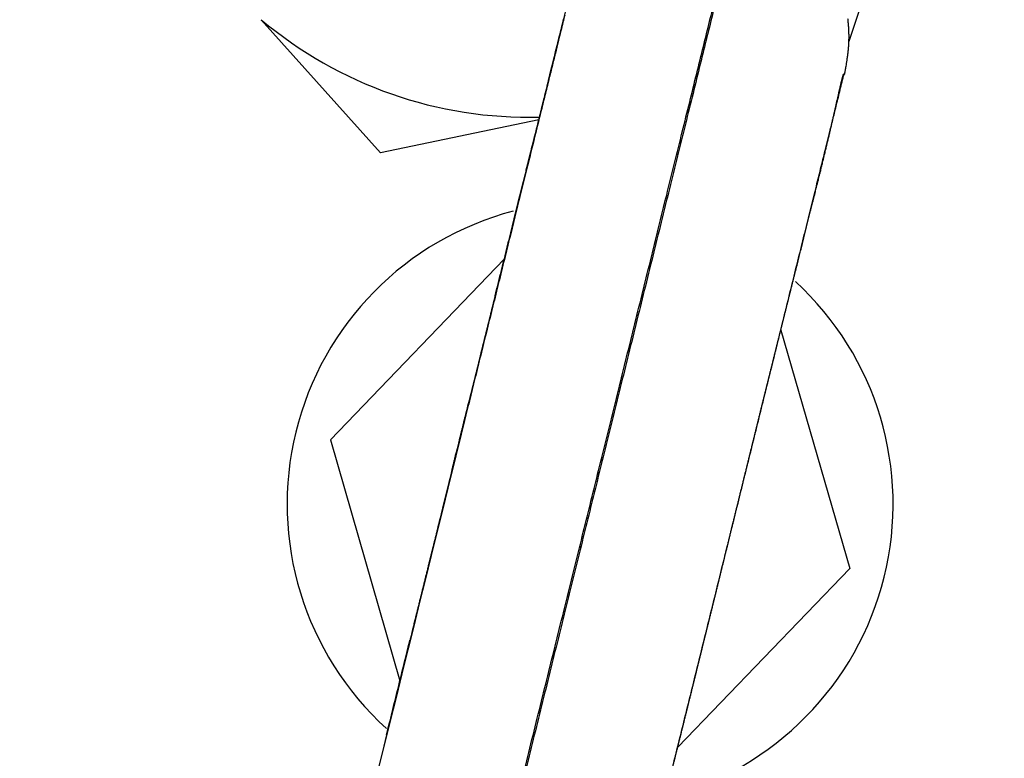
# Model space of a CAD drawing. Extents: x -492 to 843, y -479 to 417.
# Drawn here: x -218 to -216, y 193 to 194 of the extents above; entities that cross this region are included whole.
import ezdxf

# ---------------------------------------------------------------- set-up
doc = ezdxf.new("R2010")
doc.units = 0
doc.linetypes.add('CENTERLINE', pattern=[1.25, 0.5, -0.0625, 0.125, -0.0625, 0.5])
doc.layers.get('0').update_dxf_attribs({"linetype": 'CONTINUOUS'})
for name, color, linetype in [('12', 7, 'CONTINUOUS'), ('2', 7, 'CONTINUOUS'), ('6', 7, 'CONTINUOUS')]:
    doc.layers.add(name, color=color, linetype=linetype)
doc.styles.get("Standard").update_dxf_attribs({"font": 'monotxt.shx'})
doc.dimstyles.new('DSTYLE15', dxfattribs={"dimtxt": 6.4, "dimasz": 6.4, "dimexe": 0.0625, "dimexo": 0.03125, "dimgap": 0.03125, "dimtad": 0, "dimtih": 1, "dimtoh": 1, "dimrnd": 0.01, "dimzin": 7, "dimcen": 0.09, "dimazin": 3, "dimtp": 0.005, "dimtm": 0.005, "dimtfac": 1, "dimtofl": 0, "dimtmove": 0, "dimatfit": 3})
doc.dimstyles.new('DSTYLE23', dxfattribs={"dimtxt": 6.4, "dimasz": 7.2, "dimexe": 0.15, "dimexo": 0.075, "dimgap": 0.075, "dimtad": 0, "dimtih": 1, "dimtoh": 1, "dimrnd": 0.01, "dimzin": 7, "dimcen": 0.09, "dimazin": 3, "dimtp": 0.005, "dimtm": 0.005, "dimtfac": 1, "dimtofl": 0, "dimtmove": 0, "dimatfit": 3})

# ---------------------------------------------------------------- blocks, each defined once
blk = doc.blocks.new('_AH13')
at = {"color": 0, "linetype": 'CONTINUOUS'}
blk.add_solid([(0, 0), (-1, 0.166667), (-1, -0.166667), (0, 0)], dxfattribs=at)
blk = doc.blocks.new('*D2157')
at = {"layer": '6', "color": 1, "linetype": 'CONTINUOUS'}
for p, q in [((-268.17712, 232.92595), (-274.17712, 232.92595)), ((-268.17712, 195.53477), (-268.17712, 232.92595)), ((-194.76015, 195.53477), (-270.67712, 195.53477)), ((-189.26015, 184.53477), (-270.67712, 184.53477)), ((-268.17712, 174.53477), (-268.17712, 184.53477))]:
    blk.add_line(p, q, dxfattribs=at)
at = {"layer": '6', "color": 1, "xscale": 6.4, "yscale": 6.4, "zscale": 6.4}
for p, rotation in [((-268.17712, 195.53477), 630), ((-268.17712, 195.53477), 630), ((-268.17712, 195.53477), 630), ((-268.17712, 184.53477), 810), ((-268.17712, 184.53477), 810), ((-268.17712, 184.53477), 810)]:
    blk.add_blockref('_AH13', p, dxfattribs=dict(at, rotation=rotation))
at = {"layer": '6', "color": 1, "linetype": 'CONTINUOUS'}
for s, p in [('(', (-320.22712, 229.72595)), (')', (-281.82712, 229.72595)), ('11.00', (-313.82712, 229.72595))]:
    blk.add_text(s, height=6.4, dxfattribs=at).set_placement(p)
blk = doc.blocks.new('*D2158')
at = {"layer": '6', "color": 1, "linetype": 'CONTINUOUS'}
for p, q in [((-241.14433, 264.07379), (-243.64433, 264.07379)), ((-241.14433, 203.53477), (-241.14433, 264.07379)), ((-201.71286, 203.53477), (-243.64433, 203.53477)), ((-194.76015, 195.53477), (-243.64433, 195.53477)), ((-241.14433, 185.53477), (-241.14433, 195.53477))]:
    blk.add_line(p, q, dxfattribs=at)
at = {"layer": '6', "color": 1, "xscale": 6.4, "yscale": 6.4, "zscale": 6.4}
for p, rotation in [((-241.14433, 203.53477), 630), ((-241.14433, 195.53477), 810)]:
    blk.add_blockref('_AH13', p, dxfattribs=dict(at, rotation=rotation))
at = {"layer": '6', "color": 1, "linetype": 'CONTINUOUS'}
blk.add_text('8.00', height=6.4, dxfattribs=at).set_placement((-270.49433, 260.87379))
blk = doc.blocks.new('*D2159')
at = {"layer": '6', "color": 1, "linetype": 'CONTINUOUS'}
for p, q in [((-201.51015, 200.86212), (-201.51015, 161.71226)), ((-193.51015, 194.28477), (-193.51015, 161.71226)), ((-201.51015, 164.21226), (-234.89694, 164.21226)), ((-183.51015, 164.21226), (-193.51015, 164.21226))]:
    blk.add_line(p, q, dxfattribs=at)
at = {"layer": '6', "color": 1, "xscale": 6.4, "yscale": 6.4, "zscale": 6.4}
for p, rotation in [((-201.51015, 164.21226), 360), ((-193.51015, 164.21226), 540)]:
    blk.add_blockref('_AH13', p, dxfattribs=dict(at, rotation=rotation))
at = {"layer": '6', "color": 1, "linetype": 'CONTINUOUS'}
blk.add_text('8.00', height=6.4, dxfattribs=at).set_placement((-261.74694, 161.01226))
blk = doc.blocks.new('*D4386')
at = {"layer": '2', "color": 1, "linetype": 'CONTINUOUS'}
for p, q in [((-475.31783, 262.28993), (-342.96769, 262.28993)), ((-348.96769, 262.28993), (-348.96769, 206.06004)), ((-348.96769, 127.28993), (-348.96769, 193.66004)), ((-141.03027, 127.28993), (-354.96769, 127.28993))]:
    blk.add_line(p, q, dxfattribs=at)
at = {"layer": '2', "color": 1, "xscale": 7.2, "yscale": 7.2, "zscale": 7.2}
for p, rotation in [((-348.96769, 262.28993), 450), ((-348.96769, 127.28993), 630)]:
    blk.add_blockref('_AH13', p, dxfattribs=dict(at, rotation=rotation))
at = {"layer": '2', "color": 1, "linetype": 'CONTINUOUS'}
blk.add_text('135.00', height=6.4, dxfattribs=at).set_placement((-368.16769, 196.66004))
blk = doc.blocks.new('*D4402')
at = {"layer": '2', "color": 1, "linetype": 'CONTINUOUS'}
for p, q in [((-263.53027, 262.28993), (97.60905, 262.28993)), ((91.60905, 262.28993), (91.60905, 225.73993)), ((91.60905, 176.78993), (91.60905, 213.33993)), ((-64.530272, 176.78993), (97.60905, 176.78993))]:
    blk.add_line(p, q, dxfattribs=at)
at = {"layer": '2', "color": 1, "xscale": 7.2, "yscale": 7.2, "zscale": 7.2}
for p, rotation in [((91.60905, 262.28993), 450), ((91.60905, 176.78993), 630)]:
    blk.add_blockref('_AH13', p, dxfattribs=dict(at, rotation=rotation))
at = {"layer": '2', "color": 1, "linetype": 'CONTINUOUS'}
blk.add_text('85.50', height=6.4, dxfattribs=at).set_placement((75.60905, 216.33993))
blk = doc.blocks.new('*D4420')
at = {"layer": '2', "color": 1, "linetype": 'CONTINUOUS'}
for p, q in [((-263.53027, 262.28993), (168.48806, 262.28993)), ((162.48806, 262.28993), (162.48806, 143.98993)), ((162.48806, 13.289926), (162.48806, 131.58993)), ((121.22652, 13.289926), (168.48806, 13.289926))]:
    blk.add_line(p, q, dxfattribs=at)
at = {"layer": '2', "color": 1, "xscale": 7.2, "yscale": 7.2, "zscale": 7.2}
for p, rotation in [((162.48806, 262.28993), 450), ((162.48806, 13.289926), 630)]:
    blk.add_blockref('_AH13', p, dxfattribs=dict(at, rotation=rotation))
at = {"layer": '2', "color": 1, "linetype": 'CONTINUOUS'}
blk.add_text('249.00', height=6.4, dxfattribs=at).set_placement((143.28806, 134.58993))
blk = doc.blocks.new('*D4421')
at = {"layer": '2', "color": 1, "linetype": 'CONTINUOUS'}
for p, q in [((-266.5303, 259.2899), (-266.5303, -288.593)), ((102.4697, -5.4669), (102.4697, -288.593)), ((-266.5303, -282.593), (-104.2303, -282.593)), ((102.4697, -282.593), (-59.8303, -282.593))]:
    blk.add_line(p, q, dxfattribs=at)
at = {"layer": '2', "color": 1, "xscale": 7.2, "yscale": 7.2, "zscale": 7.2}
for p, rotation in [((-266.5303, -282.593), 180), ((102.4697, -282.593), 360)]:
    blk.add_blockref('_AH13', p, dxfattribs=dict(at, rotation=rotation))
at = {"layer": '2', "color": 1, "linetype": 'CONTINUOUS'}
blk.add_text('369.00', height=6.4, dxfattribs=at).set_placement((-101.2303, -285.793))
blk = doc.blocks.new('*D4675')
at = {"layer": '12', "color": 3, "linetype": 'CONTINUOUS'}
for p, q in [((-365.41654, 325.05301), (-122.86673, 325.05301)), ((-128.86673, 325.05301), (-128.86673, 68.842449)), ((-128.86673, 16.556081), (-128.86673, 56.442449)), ((-235.41654, 16.556081), (-122.86673, 16.556081))]:
    blk.add_line(p, q, dxfattribs=at)
at = {"layer": '12', "color": 3, "xscale": 7.2, "yscale": 7.2, "zscale": 7.2}
for p, rotation in [((-128.86673, 325.05301), 450), ((-128.86673, 16.556081), 630)]:
    blk.add_blockref('_AH13', p, dxfattribs=dict(at, rotation=rotation))
at = {"layer": '12', "color": 3, "linetype": 'CONTINUOUS'}
blk.add_text('308.50', height=6.4, dxfattribs=at).set_placement((-148.06673, 59.442449))
blk = doc.blocks.new('*D45285')
at = {"layer": '6', "color": 1, "linetype": 'CONTINUOUS'}
for p, q in [((-391.35151, 203.53477), (-347.0255, 203.53477)), ((-353.0255, 203.53477), (-353.0255, -13.774115)), ((-353.0255, -200.06523), (-353.0255, -26.174115)), ((-199.51015, -200.06523), (-359.0255, -200.06523))]:
    blk.add_line(p, q, dxfattribs=at)
at = {"layer": '6', "color": 1, "xscale": 7.2, "yscale": 7.2, "zscale": 7.2}
for p, rotation in [((-353.0255, 203.53477), 450), ((-353.0255, -200.06523), 630)]:
    blk.add_blockref('_AH13', p, dxfattribs=dict(at, rotation=rotation))
at = {"layer": '6', "color": 1, "linetype": 'CONTINUOUS'}
blk.add_text('403.60', height=6.4, dxfattribs=at).set_placement((-372.2255, -23.174115))
blk = doc.blocks.new('*D59605')
at = {"layer": '12', "color": 3, "linetype": 'CONTINUOUS'}
for p, q in [((-365.41654, 325.05301), (95.223729, 325.05301)), ((89.223729, 325.05301), (89.223729, 195.04156)), ((89.223729, 76.053008), (89.223729, 182.64156)), ((20.635104, 76.053008), (95.223729, 76.053008))]:
    blk.add_line(p, q, dxfattribs=at)
at = {"layer": '12', "color": 3, "xscale": 7.2, "yscale": 7.2, "zscale": 7.2}
for p, rotation in [((89.223729, 325.05301), 450), ((89.223729, 76.053008), 630)]:
    blk.add_blockref('_AH13', p, dxfattribs=dict(at, rotation=rotation))
at = {"layer": '12', "color": 3, "linetype": 'CONTINUOUS'}
blk.add_text('249.00', height=6.4, dxfattribs=at).set_placement((70.023729, 185.64156))
blk = doc.blocks.new('*D111059')
at = {"layer": '6', "color": 1, "linetype": 'CONTINUOUS'}
for p, q in [((-183.57921, 203.53477), (-330.71692, 203.53477)), ((-324.71692, 203.53477), (-324.71692, 76.64575)), ((-324.71692, -42.46528), (-324.71692, 64.24575)), ((-200.51024, -42.46528), (-330.71692, -42.46528))]:
    blk.add_line(p, q, dxfattribs=at)
at = {"layer": '6', "color": 1, "xscale": 7.2, "yscale": 7.2, "zscale": 7.2}
for p, rotation in [((-324.71692, 203.53477), 450), ((-324.71692, -42.46528), 270)]:
    blk.add_blockref('_AH13', p, dxfattribs=dict(at, rotation=rotation))
at = {"layer": '6', "color": 1, "linetype": 'CONTINUOUS'}
blk.add_text('246.00', height=6.4, dxfattribs=at).set_placement((-343.91692, 67.24575))

msp = doc.modelspace()

# ---------------------------------------------------------------- linework, layer by layer
at = {"layer": '12', "color": 1, "linetype": 'CENTERLINE', "const_width": 0.0275}
msp.add_lwpolyline([(-212.08405, 189.98363, 1), (-224.74904, 289.17838, 1), (-212.08405, 189.98363)], format="xyb", dxfattribs=at)
at = {"layer": '2', "color": 150, "linetype": 'CONTINUOUS'}
for p, q in [((-216.02834, 194.19559), (-216.11784, 193.92342)), ((-216.93886, 193.72834), (-217.1476, 193.96182)), ((-216.66143, 193.78628), (-216.93886, 193.72834))]:
    msp.add_line(p, q, dxfattribs=at)
at = {"layer": '2', "color": 5, "linetype": 'CONTINUOUS'}
for p, q in [((-217.02662, 193.22492), (-216.72198, 193.54164)), ((-216.2372, 193.41762), (-216.11648, 192.9998)), ((-217.02662, 193.22492), (-216.90466, 192.80275)), ((-216.11648, 192.9998), (-216.41782, 192.68652))]:
    msp.add_line(p, q, dxfattribs=at)
for points in [[(-216.61586, 193.96992, -0.00008366), (-216.61895, 193.95737, -0.00005102), (-216.62272, 193.94208, -0.00003512), (-216.62719, 193.92395, -0.00002537), (-216.63232, 193.90316, -0.00001952), (-216.63812, 193.87968, -0.00001538), (-216.64452, 193.85373, -0.00001261), (-216.65153, 193.82535, -0.0000105), (-216.65907, 193.7948, -0.00000897), (-216.66712, 193.76219, -0.00000776), (-216.67562, 193.7278, -0.00000683), (-216.68452, 193.69178, -0.00000608), (-216.69375, 193.65441, -0.00000547), (-216.70327, 193.61588, -0.00000498), (-216.71301, 193.57646, -0.00000457), (-216.72292, 193.53635, -0.00000423), (-216.73294, 193.4958, -0.00000393), (-216.74302, 193.455, -0.0000037), (-216.75311, 193.41418, -0.00000349), (-216.76316, 193.37352, -0.00000332), (-216.77314, 193.33315, -0.00000312), (-216.783, 193.29326, -0.00000304), (-216.79269, 193.25404, -0.00000308), (-216.80218, 193.21568, -0.0000028), (-216.81152, 193.17787, -0.00000195), (-216.82084, 193.14019, -0.00000099), (-216.83028, 193.10199, 0.00000028), (-216.84, 193.06268, 0.00000068), (-216.84994, 193.02248, 0.0000004), (-216.86004, 192.98162, 0.00000032), (-216.87026, 192.94027, 0.00000041), (-216.88058, 192.89855, 0.00000045), (-216.89093, 192.85666, 0.00000047), (-216.90128, 192.81481, 0.00000049), (-216.91156, 192.77324, 0.00000053), (-216.92171, 192.73218, 0.00000057), (-216.93167, 192.69189, 0.00000063), (-216.94137, 192.65264, 0.00000069), (-216.95076, 192.61468, 0.00000077), (-216.95974, 192.57831, 0.00000087), (-216.96829, 192.54375, 0.00000098), (-216.97631, 192.51131, 0.00000115), (-216.98376, 192.48114, 0.00000138), (-216.99058, 192.45357, 0.00000163), (-216.99674, 192.42865, 0.00000189), (-217.00218, 192.40664, 0.00000261), (-217.00688, 192.38763, 0.00000416), (-217.01078, 192.37185, 0.00000489)], [(-216.42634, 192.65234, 0.00003182), (-216.42485, 192.65833, 0.00003127), (-216.42336, 192.66432, 0.00003062), (-216.42186, 192.67032, 0.00003005), (-216.42036, 192.67632, 0.00002943), (-216.41887, 192.68233, 0.00002887), (-216.41737, 192.68835, 0.00002825), (-216.41587, 192.69438, 0.00002769), (-216.41437, 192.70041, 0.00002707), (-216.41287, 192.70645, 0.00002651), (-216.41136, 192.7125, 0.00002589), (-216.40986, 192.71855, 0.00002534), (-216.40835, 192.72461, 0.00002473), (-216.40685, 192.73068, 0.00002418), (-216.40534, 192.73675, 0.00002357), (-216.40383, 192.74283, 0.00002302), (-216.40232, 192.74892, 0.00002241), (-216.40081, 192.75501, 0.00002187), (-216.3993, 192.76112, 0.00002127), (-216.39779, 192.76723, 0.00002073), (-216.39627, 192.77334, 0.00002013), (-216.39476, 192.77947, 0.00001959), (-216.39324, 192.7856, 0.00001899), (-216.39172, 192.79174, 0.00001846), (-216.3902, 192.79788, 0.00001787), (-216.38868, 192.80404, 0.00001734), (-216.38716, 192.8102, 0.00001675), (-216.38564, 192.81636, 0.00001622), (-216.38411, 192.82254, 0.00001564), (-216.38259, 192.82872, 0.00001511), (-216.38106, 192.83491, 0.00001453), (-216.37953, 192.84111, 0.00001401), (-216.378, 192.84731, 0.00001343), (-216.37647, 192.85352, 0.00001292), (-216.37493, 192.85974, 0.00001234), (-216.3734, 192.86597, 0.00001183), (-216.37186, 192.87221, 0.00001126), (-216.37032, 192.87845, 0.00001075), (-216.36878, 192.8847, 0.00001018), (-216.36724, 192.89096, 0.00000968), (-216.3657, 192.89722, 0.00000911), (-216.36415, 192.90349, 0.00000861), (-216.36261, 192.90977, 0.00000805), (-216.36106, 192.91606, 0.00000755), (-216.35951, 192.92236, 0.000007), (-216.35796, 192.92866, 0.0000065), (-216.35641, 192.93497, 0.00000595), (-216.35485, 192.94129, 0.00000546), (-216.35329, 192.94762, 0.00000491), (-216.35173, 192.95395, 0.00000442), (-216.35017, 192.9603, 0.00000388), (-216.34861, 192.96665, 0.00000339), (-216.34705, 192.97301, 0.00000285), (-216.34548, 192.97937, 0.00000237), (-216.34391, 192.98575, 0.00000183), (-216.34234, 192.99213, 0.00000136), (-216.34077, 192.99852, 0.00000082), (-216.3392, 193.00492, 0.00000035), (-216.33762, 193.01133, -0.00000017), (-216.33604, 193.01774, -0.00000065), (-216.33446, 193.02416, -0.0000012), (-216.33288, 193.03059, -0.00000161), (-216.3313, 193.03703, -0.000002), (-216.32971, 193.04348, -0.0000023), (-216.32813, 193.04993, -0.00000261), (-216.32654, 193.05639, -0.00000289), (-216.32495, 193.06286, -0.00000322), (-216.32335, 193.06933, -0.00000351), (-216.32176, 193.0758, -0.00000383), (-216.32017, 193.08228, -0.00000411), (-216.31857, 193.08876, -0.00000444), (-216.31698, 193.09524, -0.00000473), (-216.31538, 193.10173, -0.00000505), (-216.31378, 193.10822, -0.00000534), (-216.31219, 193.1147, -0.00000567), (-216.31059, 193.12119, -0.00000596), (-216.30899, 193.12768, -0.00000629), (-216.30739, 193.13417, -0.00000659), (-216.3058, 193.14065, -0.00000692), (-216.3042, 193.14714, -0.00000722), (-216.3026, 193.15362, -0.00000756), (-216.30101, 193.1601, -0.00000787), (-216.29941, 193.16657, -0.00000821), (-216.29782, 193.17304, -0.00000852), (-216.29622, 193.1795, -0.00000887), (-216.29463, 193.18596, -0.00000919), (-216.29304, 193.19241, -0.00000955), (-216.29145, 193.19886, -0.00000987), (-216.28986, 193.2053, -0.00001024), (-216.28828, 193.21173, -0.00001057), (-216.28669, 193.21815, -0.00001094), (-216.28511, 193.22456, -0.00001128), (-216.28353, 193.23096, -0.00001166), (-216.28195, 193.23736, -0.00001201), (-216.28037, 193.24374, -0.00001241), (-216.2788, 193.25011, -0.00001277), (-216.27723, 193.25647, -0.00001317), (-216.27566, 193.26281, -0.00001354), (-216.2741, 193.26914, -0.00001396), (-216.27254, 193.27546, -0.00001434), (-216.27098, 193.28176, -0.00001477), (-216.26942, 193.28805, -0.00001517), (-216.26787, 193.29432, -0.00001561), (-216.26632, 193.30058, -0.00001603), (-216.26478, 193.30682, -0.00001649), (-216.26324, 193.31304, -0.00001691), (-216.2617, 193.31924, -0.00001739), (-216.26017, 193.32543, -0.00001784), (-216.25864, 193.33159, -0.00001833), (-216.25712, 193.33774, -0.0000188), (-216.2556, 193.34386, -0.00001931), (-216.25408, 193.34997, -0.0000198), (-216.25257, 193.35605, -0.00002034), (-216.25107, 193.36211, -0.00002085), (-216.24957, 193.36815, -0.00002141), (-216.24807, 193.37416, -0.00002194), (-216.24659, 193.38015, -0.00002253), (-216.2451, 193.38612, -0.00002309), (-216.24362, 193.39206, -0.0000237), (-216.24215, 193.39798, -0.00002429), (-216.24069, 193.40386, -0.00002494), (-216.23923, 193.40973, -0.00002555), (-216.23777, 193.41556, -0.0000262), (-216.23633, 193.42137, -0.00002689), (-216.23488, 193.42714, -0.00002771), (-216.23345, 193.43289, -0.00002825), (-216.23202, 193.43861, -0.00002853), (-216.2306, 193.4443, -0.00002799), (-216.22919, 193.44996, -0.00002634), (-216.22778, 193.45558, -0.00002501), (-216.22638, 193.46118, -0.00002355), (-216.22499, 193.46675, -0.00002225), (-216.2236, 193.47228, -0.00002069), (-216.22223, 193.47779, -0.00001933), (-216.22085, 193.48326, -0.00001773), (-216.21949, 193.48871, -0.00001633), (-216.21813, 193.49412, -0.00001468), (-216.21678, 193.49951, -0.00001322), (-216.21544, 193.50486, -0.00001152), (-216.21411, 193.51018, -0.00001), (-216.21278, 193.51548, -0.00000825), (-216.21146, 193.52074, -0.00000668), (-216.21015, 193.52597, -0.00000487), (-216.20884, 193.53117, -0.00000324), (-216.20755, 193.53634, -0.00000136), (-216.20626, 193.54147, 0.00000033), (-216.20498, 193.54658, 0.00000227), (-216.2037, 193.55166, 0.00000403), (-216.20244, 193.5567, 0.00000604), (-216.20118, 193.56172, 0.00000786), (-216.19993, 193.5667, 0.00000994), (-216.19869, 193.57165, 0.00001184), (-216.19745, 193.57658, 0.000014), (-216.19623, 193.58147, 0.00001598), (-216.19501, 193.58633, 0.00001822), (-216.1938, 193.59115, 0.00002028), (-216.1926, 193.59595, 0.0000226), (-216.19141, 193.60072, 0.00002475), (-216.19023, 193.60545, 0.00002717), (-216.18905, 193.61015, 0.00002941), (-216.18788, 193.61482, 0.00003192), (-216.18672, 193.61946, 0.00003426), (-216.18557, 193.62407, 0.00003687), (-216.18443, 193.62865, 0.00003931), (-216.1833, 193.6332, 0.00004203), (-216.18217, 193.63771, 0.00004458), (-216.18106, 193.64219, 0.00004742), (-216.17995, 193.64664, 0.00005009), (-216.17885, 193.65106, 0.00005305), (-216.17776, 193.65545, 0.00005585), (-216.17668, 193.65981, 0.00005893), (-216.17561, 193.66413, 0.00006186), (-216.17455, 193.66842, 0.00006509), (-216.1735, 193.67268, 0.00006816), (-216.17245, 193.67691, 0.00007154), (-216.17142, 193.68111, 0.00007476), (-216.17039, 193.68528, 0.00007829), (-216.16938, 193.68941, 0.00008168), (-216.16837, 193.69351, 0.00008538), (-216.16737, 193.69758, 0.00008895), (-216.16639, 193.70162, 0.00009282), (-216.16541, 193.70562, 0.00009658), (-216.16444, 193.70959, 0.00010064), (-216.16348, 193.71353, 0.0001046), (-216.16253, 193.71744, 0.00010888), (-216.16159, 193.72132, 0.00011304), (-216.16066, 193.72516, 0.00011754), (-216.15974, 193.72898, 0.00012194), (-216.15882, 193.73276, 0.00012668), (-216.15792, 193.7365, 0.00013133), (-216.15703, 193.74022, 0.00013632), (-216.15615, 193.7439, 0.00014124), (-216.15528, 193.74755, 0.00014651), (-216.15442, 193.75117, 0.00015173), (-216.15357, 193.75475, 0.0001573), (-216.15273, 193.7583, 0.00016282), (-216.1519, 193.76182, 0.00016867), (-216.15108, 193.76531, 0.00017458), (-216.15026, 193.76876, 0.00018097), (-216.14946, 193.77219, 0.00018701), (-216.14868, 193.77558, 0.00019303), (-216.1479, 193.77893, 0.00020045), (-216.14713, 193.78225, 0.00020989), (-216.14637, 193.78555, 0.00020962), (-216.14562, 193.7888, 0.00019791), (-216.14489, 193.79202, 0.00018427), (-216.14416, 193.79521, 0.00016357), (-216.14345, 193.79835, 0.00014638), (-216.14274, 193.80145, 0.0001269), (-216.14205, 193.8045, 0.00010944), (-216.14137, 193.80751, 0.00008824), (-216.1407, 193.81047, 0.00006919), (-216.14005, 193.81338, 0.00004642), (-216.13941, 193.81624, 0.00002545), (-216.13877, 193.81904, 0.00000029), (-216.13816, 193.82179, -0.0000234), (-216.13755, 193.82447, -0.00005175), (-216.13696, 193.82709, -0.00007913), (-216.13638, 193.82965, -0.00011183), (-216.13582, 193.83215, -0.00014426), (-216.13527, 193.83457, -0.00018291), (-216.13473, 193.83693, -0.00022234), (-216.13421, 193.83921, -0.00026924), (-216.1337, 193.84142, -0.00031848), (-216.1332, 193.84355, -0.00037706), (-216.13272, 193.84561, -0.00044041), (-216.13226, 193.84758, -0.00051593), (-216.13181, 193.84947, -0.00060017), (-216.13138, 193.85128, -0.00070113), (-216.13096, 193.85299, -0.00081747), (-216.13055, 193.85462, -0.00095827), (-216.13017, 193.85616, -0.00112641), (-216.12979, 193.85761, -0.00133312), (-216.12944, 193.85895, -0.00159018), (-216.1291, 193.8602, -0.00191403), (-216.12878, 193.86135, -0.00233673), (-216.12847, 193.8624, -0.00288938), (-216.12818, 193.86334, -0.00365805), (-216.12791, 193.86418, -0.00472486), (-216.12766, 193.86491, -0.0063424), (-216.12742, 193.86553, -0.00880743), (-216.1272, 193.86603, -0.013139), (-216.127, 193.86642, -0.02109149), (-216.12682, 193.86669, -0.03887942), (-216.12666, 193.86685, -0.08243401), (-216.12651, 193.86688, -0.19395195), (-216.12638, 193.86679, -0.18713922), (-216.12627, 193.86657, -0.06399761), (-216.12618, 193.86628, -0.01800333), (-216.12609, 193.86597, 0.00262521), (-216.12599, 193.86571, 0.03457832), (-216.12588, 193.86556, 0.14919904), (-216.12575, 193.8656, 0.37213735), (-216.12558, 193.8659, 0.08223312), (-216.12537, 193.8665, 0.02803882), (-216.12512, 193.86749, 0.01255532), (-216.1248, 193.86893, 0.00710864), (-216.12442, 193.87089, 0.00430156), (-216.12396, 193.87342, 0.00291163), (-216.12341, 193.87661, 0.00199981), (-216.12277, 193.88051, 0.00145655), (-216.12202, 193.88521, 0.00110369), (-216.12117, 193.89073, 0.00091794), (-216.12022, 193.89708, 0.00233719), (-216.11932, 193.90382, 0.00573605), (-216.11862, 193.91054, 0.00752692), (-216.11812, 193.91717, 0.007409), (-216.11782, 193.92377, 0.00709442), (-216.1177, 193.93036, 0.00641446), (-216.11775, 193.93699, 0.00614156), (-216.11797, 193.94365, 0.00639608), (-216.11836, 193.95031, 0.00656484), (-216.11892, 193.95696, 0.00666373), (-216.11967, 193.96359, 0.00673056)], [(-216.76211, 192.34038, 0.00001019), (-216.74946, 192.39151, 0.00000873), (-216.73614, 192.44532, 0.00000761), (-216.72231, 192.50121, 0.00000673), (-216.70806, 192.5588, 0.00000605), (-216.69352, 192.61756, 0.00000547), (-216.6788, 192.67708, 0.00000503), (-216.664, 192.73692, 0.00000463), (-216.64922, 192.79669, 0.00000435), (-216.63453, 192.85606, 0.00000406), (-216.62003, 192.9147, 0.00000387), (-216.60579, 192.97231, 0.00000366), (-216.59187, 193.0286, 0.00000353), (-216.57826, 193.08363, 0.00000332), (-216.56491, 193.13766, 0.00000333), (-216.55147, 193.19199, 0.00000333), (-216.53766, 193.24786, 0.00000328), (-216.52355, 193.30497, 0.00000351), (-216.50924, 193.36286, 0.0000037), (-216.4948, 193.42126, 0.00000388), (-216.4803, 193.47995, 0.00000408), (-216.46581, 193.5386, 0.00000437), (-216.45142, 193.5968, 0.00000469), (-216.43724, 193.65421, 0.0000051), (-216.42336, 193.71039, 0.00000555), (-216.40987, 193.76497, 0.00000612), (-216.3969, 193.81748, 0.00000688), (-216.38453, 193.8676, 0.00000794), (-216.37286, 193.91483, 0.00000894), (-216.36198, 193.95891, 0.00000979), (-216.352, 193.99935, 0.00001266), (-216.34292, 194.03611, 0.00001851), (-216.33486, 194.06881, 0.00001902), (-216.32789, 194.09708, 0.00000942), (-216.32212, 194.12047, 0.00003676)], [(-216.33652, 194.05367, -0.00002219), (-216.34551, 194.01726, -0.00001708), (-216.35557, 193.97651, -0.00001351), (-216.36657, 193.93195, -0.00001108), (-216.37846, 193.88381, -0.00000928), (-216.39109, 193.83266, -0.00000795), (-216.40438, 193.77885, -0.00000694), (-216.41819, 193.72295, -0.00000613), (-216.43242, 193.66536, -0.00000551), (-216.44694, 193.6066, -0.00000498), (-216.46165, 193.54707, -0.00000458), (-216.47644, 193.48723, -0.00000422), (-216.49121, 193.42746, -0.00000396), (-216.50589, 193.36808, -0.0000037), (-216.52038, 193.30945, -0.00000352), (-216.53462, 193.25183, -0.00000333), (-216.54853, 193.19555, -0.00000322), (-216.56214, 193.14052, -0.00000304), (-216.5755, 193.08648, -0.0000031), (-216.58893, 193.03215, -0.00000321), (-216.60274, 192.97629, -0.00000321), (-216.61687, 192.91918, -0.00000341), (-216.63118, 192.86129, -0.00000358), (-216.64562, 192.80289, -0.00000377), (-216.66014, 192.7442, -0.00000396), (-216.67464, 192.68556, -0.00000425), (-216.68904, 192.62736, -0.00000455), (-216.70324, 192.56995, -0.00000495), (-216.71714, 192.51378, -0.00000539), (-216.73064, 192.45919, -0.00000594), (-216.74363, 192.40669, -0.00000668), (-216.75604, 192.35658, -0.00000771), (-216.76773, 192.30935, -0.00000867), (-216.77864, 192.26528, -0.0000095)], [(-216.82929, 193.10618), (-216.81844, 193.15003, 0.00000375), (-216.80738, 193.19477, 0.00000351), (-216.79609, 193.24045, 0.00000346), (-216.78462, 193.28682, 0.00000368), (-216.77306, 193.33358, 0.00000383), (-216.76147, 193.38047, 0.00000398), (-216.74992, 193.42719, 0.00000417), (-216.73848, 193.47347, 0.00000443), (-216.72724, 193.51894, 0.00000472), (-216.71627, 193.56335, 0.00000508), (-216.70566, 193.6063, 0.00000552), (-216.69546, 193.64758, 0.00000606), (-216.68577, 193.68681, 0.00000675), (-216.67662, 193.72383, 0.00000757), (-216.66811, 193.75829, 0.00000868), (-216.66025, 193.79011, 0.00001002), (-216.65311, 193.81902, 0.00001192), (-216.6467, 193.84502, 0.00001434), (-216.64105, 193.8679, 0.00001795), (-216.63615, 193.88776, 0.00002282), (-216.63203, 193.90447, 0.000031), (-216.62865, 193.91821, 0.00004378), (-216.62601, 193.92891, 0.00006821), (-216.62407, 193.93682, 0.00011606), (-216.62281, 193.94193, 0.00026708), (-216.62219, 193.94451, 0.00104759), (-216.62218, 193.94457), (-216.62281, 193.94209, 0.0012281), (-216.62413, 193.93681, 0.00027048), (-216.62613, 193.92873, 0.00012149), (-216.62889, 193.91762, 0.00006714), (-216.63238, 193.90355, 0.00004363), (-216.63665, 193.88635, 0.00003016), (-216.64165, 193.86614, 0.00002262), (-216.64743, 193.84284, 0.00001742), (-216.65391, 193.81666, 0.00001407), (-216.66111, 193.78759, 0.00001155), (-216.66895, 193.75589, 0.00000979), (-216.67743, 193.72167, 0.0000084), (-216.68644, 193.68523, 0.00000736), (-216.69597, 193.64675, 0.00000653), (-216.70591, 193.60656, 0.00000587), (-216.71622, 193.5649, 0.00000533), (-216.7268, 193.5221, 0.00000489), (-216.7376, 193.47844, 0.00000454), (-216.74854, 193.43422, 0.00000424), (-216.75955, 193.3897, 0.000004), (-216.77055, 193.3452, 0.00000378), (-216.78148, 193.301, 0.00000363), (-216.79233, 193.25714, 0.00000344), (-216.80312, 193.21349, 0.00000344), (-216.81402, 193.1694, 0.00000346), (-216.82519, 193.12423, 0.00000343), (-216.83655, 193.07827, 0.00000359), (-216.84802, 193.03188, 0.00000372), (-216.85952, 192.98533, 0.00000386), (-216.87101, 192.93885, 0.00000401), (-216.88241, 192.89273, 0.00000424), (-216.89364, 192.8473, 0.0000045), (-216.90463, 192.80283, 0.00000481), (-216.91529, 192.75967, 0.00000519), (-216.92557, 192.71805, 0.00000565), (-216.93539, 192.67832, 0.00000624), (-216.94469, 192.64067, 0.00000693), (-216.9534, 192.6054, 0.00000785), (-216.96149, 192.57261, 0.00000895), (-216.96891, 192.54258, 0.00001047), (-216.97564, 192.51532, 0.00001236), (-216.98163, 192.49103, 0.0000151)], [(-216.48354, 192.42151, 0.00001), (-216.47504, 192.45587, 0.00000856), (-216.46599, 192.49241, 0.00000743), (-216.4565, 192.53076, 0.00000656), (-216.44661, 192.57073, 0.00000586), (-216.43641, 192.61196, 0.00000529), (-216.42595, 192.65423, 0.00000484), (-216.41532, 192.69722, 0.00000445), (-216.40457, 192.74068, 0.00000415), (-216.39378, 192.78433, 0.00000386), (-216.38299, 192.82793, 0.00000366), (-216.37227, 192.87128, 0.00000346), (-216.36166, 192.91418, 0.00000331), (-216.35122, 192.9564, 0.00000315), (-216.34101, 192.99773, 0.00000307), (-216.33096, 193.03835, 0.00000292), (-216.32102, 193.07857, 0.00000295), (-216.31097, 193.11924, 0.00000303), (-216.30061, 193.16114, 0.00000304), (-216.29, 193.20406, 0.00000324), (-216.27922, 193.24766, 0.00000341), (-216.26832, 193.29175, 0.00000359), (-216.25734, 193.33619, 0.00000378), (-216.24634, 193.38071, 0.00000407), (-216.23538, 193.42504, 0.00000435), (-216.22455, 193.4689, 0.00000471), (-216.21391, 193.51196, 0.00000519), (-216.20353, 193.55397, 0.00000588), (-216.19351, 193.59453, 0.0000064), (-216.18392, 193.63335, 0.00000678), (-216.17487, 193.66999, 0.00000853), (-216.16636, 193.70446, 0.00001206), (-216.15847, 193.73643, 0.00001144), (-216.15143, 193.76493, 0.00000494), (-216.14542, 193.78931, 0.00002054), (-216.13961, 193.81286, 0.00005986), (-216.13321, 193.83885, 0.00005722), (-216.12634, 193.86673, 0.00004525)], [(-216.64438, 193.85516), (-216.63953, 193.87479, -0.00004408), (-216.63499, 193.89316, -0.00006331), (-216.63076, 193.91022, -0.00006), (-216.62684, 193.92605, -0.00002089), (-216.62323, 193.9406, -0.00000727), (-216.61998, 193.95374, -0.00002592), (-216.61713, 193.96519, -0.00004249), (-216.61473, 193.97488, -0.00005781)], [(-216.73787, 193.47734), (-216.73524, 193.48796, -0.0000014), (-216.73263, 193.49852, -0.00000141), (-216.73003, 193.50903, -0.00000143), (-216.72745, 193.51948, -0.00000146), (-216.72488, 193.52987, -0.00000149), (-216.72233, 193.5402, -0.00000151), (-216.71979, 193.55046, -0.00000154), (-216.71727, 193.56065, -0.00000157), (-216.71477, 193.57077, -0.0000016), (-216.71229, 193.58081, -0.00000164), (-216.70982, 193.59076, -0.00000167), (-216.70738, 193.60063, -0.00000171), (-216.70496, 193.61041, -0.00000174), (-216.70257, 193.6201, -0.00000179), (-216.70019, 193.6297, -0.00000182), (-216.69784, 193.6392, -0.00000186), (-216.69552, 193.64859, -0.00000192), (-216.69322, 193.65789, -0.00000201), (-216.69095, 193.66708, -0.000002), (-216.68871, 193.67614, -0.00000191), (-216.68651, 193.68504, -0.00000217), (-216.6843, 193.69394, -0.00000266), (-216.68208, 193.70291, -0.00000209), (-216.68002, 193.71126, -0.00000073), (-216.67816, 193.71876, -0.00000305), (-216.67586, 193.72809, -0.00000556), (-216.6724, 193.74207, -0.00000287), (-216.66792, 193.76015, -0.00000156)], [(-216.73958, 193.47051), (-216.74005, 193.46858, -0.0000003), (-216.74053, 193.46666, -0.0000003), (-216.741, 193.46474, -0.0000003), (-216.74148, 193.46282, -0.00000031), (-216.74195, 193.46091, -0.00000031), (-216.74242, 193.45901, -0.00000031), (-216.74289, 193.4571, -0.00000031), (-216.74336, 193.4552, -0.00000031), (-216.74383, 193.45331, -0.00000031), (-216.7443, 193.45141, -0.00000031), (-216.74477, 193.44952, -0.00000031), (-216.74523, 193.44764, -0.00000032), (-216.7457, 193.44576, -0.00000032), (-216.74616, 193.44388, -0.00000032), (-216.74663, 193.44201, -0.00000032), (-216.74709, 193.44014, -0.00000032), (-216.74755, 193.43828, -0.00000032), (-216.74801, 193.43641, -0.00000032), (-216.74847, 193.43456, -0.00000033), (-216.74893, 193.4327, -0.00000033), (-216.74938, 193.43086, -0.00000033), (-216.74984, 193.42901, -0.00000033), (-216.7503, 193.42717, -0.00000033), (-216.75075, 193.42534, -0.00000033), (-216.7512, 193.42351, -0.00000033), (-216.75165, 193.42168, -0.00000034), (-216.75211, 193.41986, -0.00000034), (-216.75256, 193.41804, -0.00000034), (-216.753, 193.41622, -0.00000034), (-216.75345, 193.41441, -0.00000034), (-216.7539, 193.41261, -0.00000034), (-216.75434, 193.41081, -0.00000035), (-216.75479, 193.40901, -0.00000035), (-216.75523, 193.40722, -0.00000035), (-216.75567, 193.40544, -0.00000035), (-216.75611, 193.40366, -0.00000035), (-216.75655, 193.40188, -0.00000036), (-216.75699, 193.40011, -0.00000036), (-216.75743, 193.39834, -0.00000036), (-216.75786, 193.39658, -0.00000036), (-216.7583, 193.39482, -0.00000036), (-216.75873, 193.39307, -0.00000037), (-216.75917, 193.39132, -0.00000037), (-216.7596, 193.38958, -0.00000037), (-216.76003, 193.38784, -0.00000037), (-216.76045, 193.38611, -0.00000037), (-216.76088, 193.38438, -0.00000038), (-216.76131, 193.38265, -0.00000038), (-216.76173, 193.38094, -0.00000038), (-216.76216, 193.37922, -0.00000038), (-216.76258, 193.37752, -0.00000039), (-216.763, 193.37581, -0.00000039), (-216.76342, 193.37412, -0.00000039), (-216.76384, 193.37242, -0.00000039), (-216.76426, 193.37074, -0.00000039), (-216.76467, 193.36906, -0.0000004), (-216.76509, 193.36738, -0.0000004), (-216.7655, 193.36571, -0.0000004), (-216.76591, 193.36405, -0.00000041), (-216.76632, 193.36239, -0.00000041), (-216.76673, 193.36073, -0.00000041), (-216.76714, 193.35908, -0.00000041), (-216.76755, 193.35744, -0.00000042), (-216.76795, 193.3558, -0.00000042), (-216.76836, 193.35417, -0.00000042), (-216.76876, 193.35254, -0.00000043), (-216.76916, 193.35092, -0.00000043), (-216.76956, 193.34931, -0.00000043), (-216.76996, 193.3477, -0.00000043), (-216.77035, 193.3461, -0.00000044), (-216.77075, 193.3445, -0.00000044), (-216.77114, 193.34291, -0.00000044), (-216.77154, 193.34132, -0.00000045), (-216.77193, 193.33974, -0.00000045), (-216.77232, 193.33817, -0.00000045), (-216.7727, 193.3366, -0.00000046), (-216.77309, 193.33504, -0.00000046), (-216.77348, 193.33348, -0.00000046), (-216.77386, 193.33193, -0.00000047), (-216.77424, 193.33039, -0.00000047), (-216.77462, 193.32885, -0.00000048), (-216.775, 193.32732, -0.00000048), (-216.77538, 193.3258, -0.00000048), (-216.77575, 193.32428, -0.00000049), (-216.77613, 193.32276, -0.00000049), (-216.7765, 193.32126, -0.00000049), (-216.77687, 193.31976, -0.0000005), (-216.77724, 193.31826, -0.0000005), (-216.77761, 193.31677, -0.00000051), (-216.77798, 193.31529, -0.00000051), (-216.77834, 193.31382, -0.00000052), (-216.77871, 193.31235, -0.00000052), (-216.77907, 193.31089, -0.00000053), (-216.77943, 193.30943, -0.00000053), (-216.77979, 193.30798, -0.00000053), (-216.78014, 193.30654, -0.00000054), (-216.7805, 193.3051, -0.00000054), (-216.78085, 193.30367, -0.00000055), (-216.78121, 193.30225, -0.00000055), (-216.78156, 193.30083, -0.00000056), (-216.7819, 193.29942, -0.00000057), (-216.78225, 193.29802, -0.00000057), (-216.7826, 193.29662, -0.00000058), (-216.78294, 193.29523, -0.00000058), (-216.78328, 193.29385, -0.00000059), (-216.78362, 193.29247, -0.00000059), (-216.78396, 193.2911, -0.0000006), (-216.7843, 193.28974, -0.0000006), (-216.78464, 193.28839, -0.00000061), (-216.78497, 193.28704, -0.00000062), (-216.7853, 193.28569, -0.00000062), (-216.78563, 193.28436, -0.00000063), (-216.78596, 193.28303, -0.00000064), (-216.78629, 193.28171, -0.00000064), (-216.78661, 193.2804, -0.00000065), (-216.78694, 193.27909, -0.00000066), (-216.78726, 193.27779, -0.00000066), (-216.78758, 193.2765, -0.00000067), (-216.7879, 193.27521, -0.00000068), (-216.78821, 193.27393, -0.00000068), (-216.78853, 193.27266, -0.00000069), (-216.78884, 193.2714, -0.0000007), (-216.78915, 193.27014, -0.00000071), (-216.78946, 193.26889, -0.00000072), (-216.78977, 193.26764, -0.00000073), (-216.79008, 193.26641, -0.00000073), (-216.79038, 193.26518, -0.00000074), (-216.79068, 193.26396, -0.00000075), (-216.79098, 193.26275, -0.00000076), (-216.79128, 193.26154, -0.00000077), (-216.79158, 193.26034, -0.00000078), (-216.79187, 193.25915, -0.00000079), (-216.79217, 193.25796, -0.0000008), (-216.79246, 193.25679, -0.00000081), (-216.79275, 193.25562, -0.00000082), (-216.79304, 193.25446, -0.00000083), (-216.79332, 193.2533, -0.00000085), (-216.79361, 193.25215, -0.00000086), (-216.79389, 193.25102, -0.00000087), (-216.79417, 193.24988, -0.00000088), (-216.79445, 193.24876, -0.0000009), (-216.79472, 193.24764, -0.00000091), (-216.795, 193.24653, -0.00000092), (-216.79527, 193.24543, -0.00000093), (-216.79554, 193.24434, -0.00000095), (-216.79581, 193.24325, -0.00000096), (-216.79608, 193.24218, -0.00000098), (-216.79634, 193.24111, -0.00000099), (-216.79661, 193.24004, -0.00000101), (-216.79687, 193.23899, -0.00000102), (-216.79713, 193.23794, -0.00000104), (-216.79738, 193.2369, -0.00000105), (-216.79764, 193.23587, -0.00000107), (-216.79789, 193.23485, -0.00000108), (-216.79814, 193.23383, -0.00000109), (-216.79839, 193.23283, -0.00000111), (-216.79864, 193.23183, -0.00000112), (-216.79889, 193.23083, -0.00000114), (-216.79913, 193.22985, -0.00000116), (-216.79937, 193.22887, -0.00000117), (-216.79961, 193.22791, -0.00000119), (-216.79985, 193.22695, -0.00000121), (-216.80009, 193.226, -0.00000122), (-216.80032, 193.22505, -0.00000124), (-216.80055, 193.22412, -0.00000126), (-216.80078, 193.22319, -0.00000128), (-216.80101, 193.22227, -0.0000013), (-216.80123, 193.22136, -0.00000132), (-216.80146, 193.22046, -0.00000135), (-216.80168, 193.21956, -0.00000137), (-216.8019, 193.21868, -0.00000139), (-216.80212, 193.2178, -0.00000141), (-216.80233, 193.21693, -0.00000144), (-216.80255, 193.21607, -0.00000146), (-216.80276, 193.21521, -0.00000149), (-216.80297, 193.21437, -0.00000152), (-216.80317, 193.21353, -0.00000155), (-216.80338, 193.2127, -0.00000157), (-216.80358, 193.21188, -0.00000161), (-216.80378, 193.21107, -0.00000165), (-216.80398, 193.21027, -0.00000169), (-216.80418, 193.20947, -0.00000174), (-216.80437, 193.20869, -0.00000179), (-216.80457, 193.20791, -0.00000184), (-216.80476, 193.20714, -0.00000189), (-216.80495, 193.20638, -0.00000194), (-216.80513, 193.20562, -0.00000199), (-216.80532, 193.20488, -0.00000205), (-216.8055, 193.20414, -0.00000211), (-216.80568, 193.20341, -0.00000217), (-216.80586, 193.2027, -0.00000223), (-216.80604, 193.20198, -0.00000229), (-216.80621, 193.20128, -0.00000236), (-216.80638, 193.20059, -0.00000243), (-216.80655, 193.1999, -0.0000025), (-216.80672, 193.19923, -0.00000258), (-216.80688, 193.19856, -0.00000266), (-216.80705, 193.1979, -0.00000274), (-216.80721, 193.19725, -0.00000282), (-216.80737, 193.19661, -0.00000291), (-216.80753, 193.19597, -0.000003), (-216.80768, 193.19535, -0.0000031), (-216.80783, 193.19473, -0.0000032), (-216.80798, 193.19413, -0.00000331), (-216.80813, 193.19353, -0.00000342), (-216.80828, 193.19294, -0.00000353), (-216.80842, 193.19236, -0.00000362), (-216.80857, 193.19178, -0.00000367), (-216.80871, 193.19122, -0.00000373), (-216.80884, 193.19066, -0.00000379), (-216.80898, 193.19012, -0.00000385), (-216.80911, 193.18958, -0.00000391), (-216.80924, 193.18905, -0.00000399), (-216.80937, 193.18853, -0.00000406), (-216.8095, 193.18802, -0.00000414), (-216.80962, 193.18752, -0.00000422), (-216.80975, 193.18703, -0.00000432), (-216.80987, 193.18654, -0.00000441), (-216.80998, 193.18607, -0.00000451), (-216.8101, 193.1856, -0.00000461), (-216.81021, 193.18515, -0.00000474), (-216.81032, 193.1847, -0.00000485), (-216.81043, 193.18426, -0.00000499), (-216.81054, 193.18383, -0.00000512), (-216.81064, 193.18341, -0.00000528), (-216.81075, 193.183, -0.00000544), (-216.81085, 193.1826, -0.00000562), (-216.81094, 193.1822, -0.00000579), (-216.81104, 193.18182, -0.00000602), (-216.81113, 193.18145, -0.00000628), (-216.81122, 193.18108, -0.00000646), (-216.81131, 193.18073, -0.00000648), (-216.8114, 193.18038, -0.00000709), (-216.81148, 193.18004, -0.00000841), (-216.81156, 193.17972, -0.00001095), (-216.81164, 193.1794, -0.00001537), (-216.81172, 193.17909, -0.00002069), (-216.81179, 193.17879, -0.00002808), (-216.81187, 193.1785, -0.000029), (-216.81194, 193.17822, -0.00002235), (-216.812, 193.17795, -0.00001141), (-216.81207, 193.17768, 0.00000808), (-216.81213, 193.17743, 0.00002849), (-216.81219, 193.17719, 0.00005564), (-216.81225, 193.17697, 0.00004872), (-216.8123, 193.17676, -0.00000667), (-216.81235, 193.17655, -0.00007706), (-216.8124, 193.17635, -0.00017794), (-216.81245, 193.17616, -0.00023634), (-216.8125, 193.17597, -0.00026269), (-216.81254, 193.17579, -0.00019245), (-216.81259, 193.17562, 0.00000112), (-216.81263, 193.17546, 0.00025705), (-216.81266, 193.17533, 0.00081595), (-216.81268, 193.17524, 0.00166326), (-216.81269, 193.17518, 0.00258275), (-216.8127, 193.17514, 0.00191346), (-216.81271, 193.1751, -0.00516937), (-216.81273, 193.17505, -0.00361022), (-216.81274, 193.17498, -0.00191535), (-216.81276, 193.17491, -0.00128849), (-216.81277, 193.17488, -0.01521773), (-216.81276, 193.17493, -0.00236234), (-216.81274, 193.175, 0.00163282), (-216.81272, 193.17508, -0.00552385), (-216.81259, 193.17554, -0.00067159), (-216.81226, 193.17679, -0.00010603), (-216.81173, 193.17874, -0.00003313)], [(-216.8132, 193.1732), (-216.81317, 193.17331, 0.01632514), (-216.81308, 193.17367, 0.00133669), (-216.81292, 193.17428, 0.00045992), (-216.81271, 193.17513, 0.00023953), (-216.81243, 193.17623, 0.00014318), (-216.81209, 193.17759, 0.00009653), (-216.81169, 193.17921, 0.00006855), (-216.81122, 193.18109, 0.00005195), (-216.81069, 193.18324, 0.00004026), (-216.81009, 193.18566, 0.00003248), (-216.80942, 193.18834, 0.00002651), (-216.80869, 193.19129, 0.00002225), (-216.80789, 193.19451, 0.00001882), (-216.80702, 193.198, 0.00001628), (-216.80609, 193.20177, 0.00001407), (-216.80509, 193.20579, 0.00001234), (-216.80402, 193.21009, 0.000011), (-216.80289, 193.21466, 0.00001004), (-216.80169, 193.21951, 0.00000873), (-216.80043, 193.22459, 0.00000743), (-216.79911, 193.22988, 0.00000747), (-216.79771, 193.23555, 0.00000806), (-216.7962, 193.24165, 0.00000555), (-216.79474, 193.24752, 0.00000183), (-216.79339, 193.25296, 0.00000713), (-216.79153, 193.26047, 0.00001064), (-216.7885, 193.2727, 0.00000464), (-216.78444, 193.28912, 0.00000234)], [(-216.9759, 192.51342, 0.00003433), (-216.96259, 192.56718, 0.00001191), (-216.94392, 192.6426, 0.00000542)], [(-216.87956, 192.9028), (-216.8779, 192.90953, 0.00000366), (-216.87623, 192.91627, 0.00000366), (-216.87456, 192.92302, 0.00000363), (-216.87289, 192.92978, 0.00000358), (-216.87121, 192.93656, 0.00000354), (-216.86953, 192.94334, 0.0000035), (-216.86785, 192.95013, 0.00000346), (-216.86617, 192.95692, 0.00000342), (-216.86449, 192.96372, 0.00000339), (-216.86281, 192.97053, 0.00000335), (-216.86113, 192.97734, 0.00000332), (-216.85944, 192.98415, 0.00000329), (-216.85776, 192.99097, 0.00000326), (-216.85607, 192.99778, 0.00000323), (-216.85439, 193.0046, 0.00000319), (-216.8527, 193.01141, 0.00000314), (-216.85102, 193.01822, 0.00000314), (-216.84934, 193.02503, 0.00000317), (-216.84765, 193.03185, 0.00000306), (-216.84597, 193.03864, 0.00000284), (-216.84431, 193.04538, 0.0000031), (-216.84262, 193.05222, 0.00000364), (-216.84089, 193.05921, 0.00000277), (-216.83927, 193.06577, 0.00000101), (-216.8378, 193.0717, 0.00000381), (-216.83593, 193.07929, 0.00000647), (-216.83305, 193.09094, 0.00000317), (-216.82929, 193.10618, 0.00000169)], [(-216.46145, 192.5125, -0.00000079), (-216.46005, 192.51806, 0.00000104), (-216.45864, 192.52365, 0.00000307), (-216.45723, 192.52928, 0.00000484)], [(-216.8888, 192.86699), (-216.88874, 192.86721, 0.00003268), (-216.88869, 192.86744, 0.00003269), (-216.88863, 192.86767, 0.00003272), (-216.88857, 192.8679, 0.00003276), (-216.88851, 192.86813, 0.00003279), (-216.88846, 192.86836, 0.00003282), (-216.8884, 192.86859, 0.00003286), (-216.88834, 192.86881, 0.00003289), (-216.88828, 192.86904, 0.00003292), (-216.88823, 192.86927, 0.00003296), (-216.88817, 192.8695, 0.00003299), (-216.88811, 192.86973, 0.00003301), (-216.88806, 192.86996, 0.00003307), (-216.888, 192.87018, 0.00003316), (-216.88794, 192.87041, 0.00003311), (-216.88789, 192.87064, 0.00003294), (-216.88783, 192.87087, 0.00003326), (-216.88777, 192.8711, 0.00003397), (-216.88772, 192.87132, 0.00003304), (-216.88766, 192.87155, 0.00003088), (-216.8876, 192.87178, 0.00003412), (-216.88755, 192.87201, 0.00004073), (-216.88749, 192.87224, 0.00003094), (-216.88743, 192.87246, 0.0000106), (-216.88738, 192.87266, 0.00004371), (-216.88732, 192.87292, 0.00007537), (-216.88722, 192.87331, 0.00003689), (-216.8871, 192.87383, 0.00001956)], [(-216.92815, 192.70761), (-216.92696, 192.71245, -0.00000088), (-216.92575, 192.71733, -0.00000086), (-216.92454, 192.72224, -0.00000085), (-216.92332, 192.72719, -0.00000084), (-216.92209, 192.73217, -0.00000083), (-216.92085, 192.73719, -0.00000082), (-216.9196, 192.74225, -0.0000008), (-216.91835, 192.74733, -0.00000079), (-216.91708, 192.75246, -0.00000078), (-216.91581, 192.75761, -0.00000077), (-216.91453, 192.7628, -0.00000076), (-216.91324, 192.76802, -0.00000075), (-216.91194, 192.77327, -0.00000074), (-216.91064, 192.77856, -0.00000074), (-216.90932, 192.78387, -0.00000072), (-216.908, 192.78922, -0.00000071), (-216.90668, 192.79459, -0.00000071), (-216.90534, 192.8, -0.00000071), (-216.904, 192.80544, -0.00000069), (-216.90265, 192.81089, -0.00000063), (-216.90131, 192.81634, -0.00000069), (-216.89993, 192.8219, -0.00000081), (-216.89852, 192.82763, -0.00000061), (-216.89719, 192.83302, -0.00000021), (-216.89598, 192.83791, -0.00000085), (-216.89442, 192.84424, -0.00000143), (-216.89199, 192.85407, -0.00000069), (-216.8888, 192.86699, -0.00000036)]]:
    msp.add_lwpolyline(points, format="xyb", dxfattribs=at)
at = {"layer": '2', "color": 150, "linetype": 'CONTINUOUS'}
msp.add_arc((-216.67951, 194.51702), 0.72619, 229.86637, 271.52068, dxfattribs=at)
at = {"layer": '2', "color": 5, "linetype": 'CONTINUOUS'}
for start, end in [(104.68283, 227.80207), (284.82672, 407.28423)]:
    msp.add_arc((-216.57143, 193.11237), 0.531, start, end, dxfattribs=at)

# ---------------------------------------------------------------- dimensions: what is measured, and where the dimension line sits
at = {"layer": '12', "color": 3, "linetype": 'CONTINUOUS'}
for base, p2, picture, middle in [((-128.86673, 16.556081), (-238.41654, 16.556081), '*D4675', (-128.86673, 62.642449)), ((89.223729, 76.053008), (17.635104, 76.053008), '*D59605', (89.223729, 188.84156))]:
    dim = msp.add_linear_dim(base=base, p1=(-368.41654, 325.05301), p2=p2, angle=90, dimstyle='DSTYLE23', override={"dimblk": '_AH13', "dimsah": 0}, dxfattribs=at)
    dim.commit()
    dim.dimension.update_dxf_attribs({"geometry": picture, "text_midpoint": middle, "dimtype": 128})
at = {"layer": '2', "color": 1, "linetype": 'CONTINUOUS'}
for base, p1, p2, picture, middle in [((-348.96769, 127.28993), (-478.31783, 262.28993), (-138.03027, 127.28993), '*D4386', (-348.96769, 199.86004)), ((91.60905, 176.78993), (-266.53027, 262.28993), (-67.530272, 176.78993), '*D4402', (91.60905, 219.53993)), ((162.48806, 13.289926), (-266.53027, 262.28993), (118.22652, 13.289926), '*D4420', (162.48806, 137.78993))]:
    dim = msp.add_linear_dim(base=base, p1=p1, p2=p2, angle=90, dimstyle='DSTYLE23', override={"dimblk": '_AH13', "dimsah": 0}, dxfattribs=at)
    dim.commit()
    dim.dimension.update_dxf_attribs({"geometry": picture, "text_midpoint": middle, "dimtype": 128})
dim = msp.add_linear_dim(base=(102.46973, -282.59299), p1=(-266.53027, 262.28993), p2=(102.46973, -2.466865), dimstyle='DSTYLE23', override={"dimblk": '_AH13', "dimsah": 0}, dxfattribs=at)
dim.commit()
dim.dimension.update_dxf_attribs({"geometry": '*D4421', "text_midpoint": (-82.030272, -282.59299), "dimtype": 128})
at = {"layer": '6', "color": 1, "linetype": 'CONTINUOUS'}
for base, p1, p2, dimstyle, picture, middle in [((-241.14433, 195.53477), (-200.46286, 203.53477), (-193.51015, 195.53477), 'DSTYLE15', '*D2158', (-257.69433, 264.07379)), ((-353.0255, -200.06523), (-394.35151, 203.53477), (-196.51015, -200.06523), 'DSTYLE23', '*D45285', (-353.0255, -19.974115)), ((-324.71692, 203.53477), (-197.51024, -42.46528), (-180.57921, 203.53477), 'DSTYLE23', '*D111059', (-324.71692, 70.44575))]:
    dim = msp.add_linear_dim(base=base, p1=p1, p2=p2, angle=90, dimstyle=dimstyle, override={"dimblk": '_AH13', "dimsah": 0}, dxfattribs=at)
    dim.commit()
    dim.dimension.update_dxf_attribs({"geometry": picture, "text_midpoint": middle, "dimtype": 128})
dim = msp.add_linear_dim(base=(-268.17712, 184.53477), p1=(-193.51015, 195.53477), p2=(-188.01015, 184.53477), angle=90, text='(<>)', dimstyle='DSTYLE15', override={"dimblk": '_AH13', "dimsah": 0}, dxfattribs=at)
dim.commit()
dim.dimension.update_dxf_attribs({"geometry": '*D2157', "text_midpoint": (-297.82712, 232.92595), "dimtype": 128})
dim = msp.add_linear_dim(base=(-193.51015, 164.21226), p1=(-201.51015, 202.11212), p2=(-193.51015, 195.53477), dimstyle='DSTYLE15', override={"dimblk": '_AH13', "dimsah": 0}, dxfattribs=at)
dim.commit()
dim.dimension.update_dxf_attribs({"geometry": '*D2159', "text_midpoint": (-248.94694, 164.21226), "dimtype": 128})

doc.saveas('drawing.dxf')
